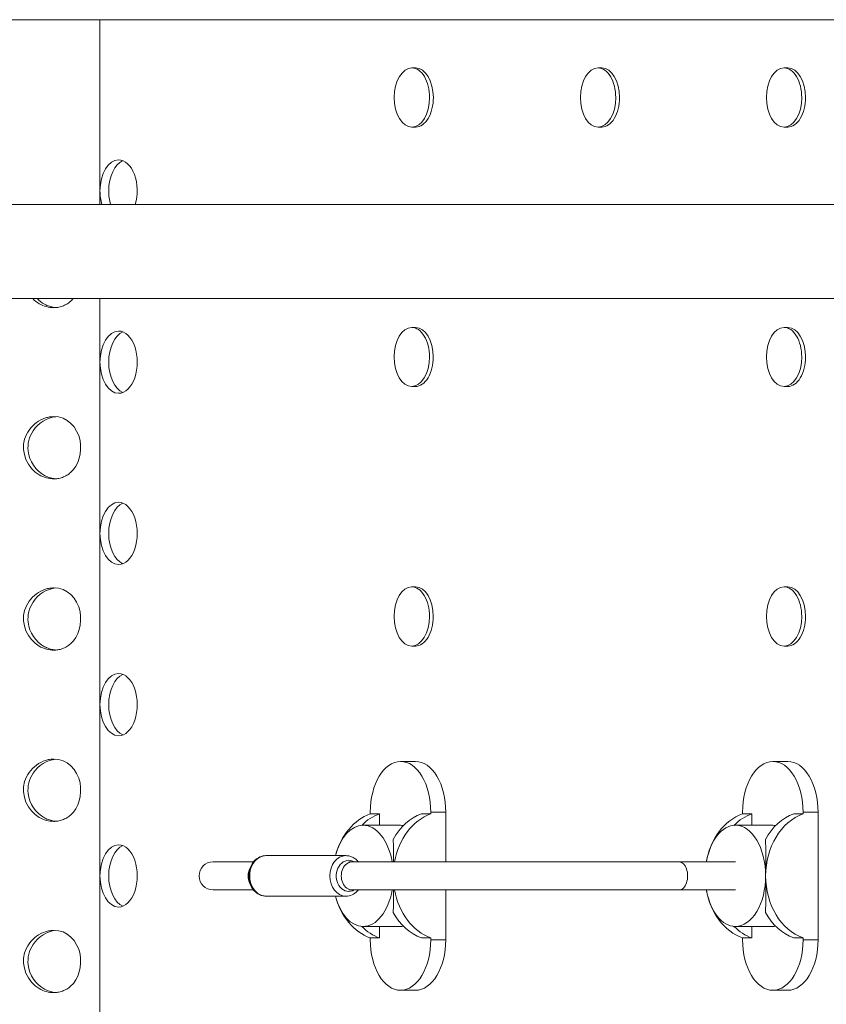
# Model space of a CAD drawing. Units: metres. Extents: x 6.31 to 13.58, y 2.24 to 6.65.
# Drawn here: x 10.29 to 10.81, y 4.36 to 4.99 of the extents above; entities that cross this region are included whole.
import ezdxf

# ---------------------------------------------------------------- set-up
doc = ezdxf.new("R2010")
doc.units = ezdxf.units.M
doc.header["$MEASUREMENT"] = 0
for name, color, linetype, lineweight in [('freestand - Level 25', 7, 'Continuous', 0), ('freestand - Level 26', 7, 'Continuous', 0), ('freestand - Level 41', 7, 'Continuous', 0)]:
    doc.layers.add(name, color=color, linetype=linetype, lineweight=lineweight)

msp = doc.modelspace()

# ---------------------------------------------------------------- linework, layer by layer
at = {"layer": 'freestand - Level 25', "color": 7, "linetype": 'Continuous', "lineweight": 13}
for p, q in [((8.77891, 4.87597), (11.1039, 4.87597)), ((11.1039, 4.81557), (8.77891, 4.81557))]:
    msp.add_line(p, q, dxfattribs=at)
at = {"layer": 'freestand - Level 26', "color": 7, "linetype": 'Continuous', "lineweight": 13}
for p, q in [((10.25742, 4.99472), (10.33938, 4.99472)), ((10.33938, 4.99472), (10.33938, 4.88472)), ((10.33938, 4.99472), (10.83129, 4.99472)), ((10.54218, 4.96372), (10.53978, 4.96372)), ((10.66176, 4.96372), (10.65936, 4.96372)), ((10.78125, 4.96372), (10.77884, 4.96372)), ((10.53978, 4.92572), (10.54218, 4.92572)), ((10.65936, 4.92572), (10.66176, 4.92572)), ((10.77884, 4.92572), (10.78125, 4.92572)), ((10.33938, 4.88472), (10.33938, 4.87597)), ((10.33938, 4.81557), (10.33938, 4.77472)), ((10.54209, 4.79705), (10.53968, 4.79705)), ((10.78125, 4.79705), (10.77884, 4.79705)), ((10.33938, 4.77472), (10.33938, 4.66472)), ((10.53968, 4.75905), (10.54209, 4.75905)), ((10.77884, 4.75905), (10.78125, 4.75905)), ((10.33938, 4.66472), (10.33938, 4.55472)), ((10.54209, 4.63039), (10.53968, 4.63039)), ((10.78125, 4.63039), (10.77884, 4.63039)), ((10.53968, 4.59239), (10.54209, 4.59239)), ((10.77884, 4.59239), (10.78125, 4.59239)), ((10.33938, 4.55472), (10.33938, 4.44472)), ((10.54209, 4.51822), (10.53247, 4.51822)), ((10.78125, 4.51822), (10.77163, 4.51822)), ((10.51304, 4.48572), (10.51304, 4.48461)), ((10.51304, 4.48461), (10.51902, 4.48461)), ((10.51902, 4.48461), (10.51902, 4.47722)), ((10.54592, 4.48461), (10.5519, 4.48461)), ((10.5519, 4.48461), (10.5519, 4.48572)), ((10.56152, 4.48572), (10.5519, 4.48572)), ((10.56152, 4.45372), (10.56152, 4.48572)), ((10.7522, 4.48572), (10.7522, 4.48461)), ((10.7522, 4.48461), (10.75818, 4.48461)), ((10.75818, 4.48461), (10.75818, 4.47722)), ((10.78508, 4.48461), (10.79106, 4.48461)), ((10.79106, 4.48461), (10.79106, 4.48572)), ((10.80068, 4.48572), (10.79106, 4.48572)), ((10.80068, 4.40372), (10.80068, 4.48572)), ((10.53247, 4.47722), (10.50842, 4.47722)), ((10.77163, 4.47722), (10.74758, 4.47722)), ((10.49741, 4.45772), (10.44599, 4.45772)), ((10.33938, 4.44472), (10.33938, 4.33472)), ((10.56152, 4.40372), (10.56152, 4.43572)), ((10.44599, 4.43172), (10.49741, 4.43172)), ((10.50842, 4.41222), (10.53247, 4.41222)), ((10.51902, 4.41222), (10.51902, 4.40484)), ((10.74758, 4.41222), (10.77163, 4.41222)), ((10.75818, 4.41222), (10.75818, 4.40484)), ((10.51304, 4.40484), (10.51304, 4.40372)), ((10.51902, 4.40484), (10.51304, 4.40484)), ((10.5519, 4.40484), (10.54592, 4.40484)), ((10.5519, 4.40372), (10.5519, 4.40484)), ((10.5519, 4.40372), (10.56152, 4.40372)), ((10.7522, 4.40484), (10.7522, 4.40372)), ((10.75818, 4.40484), (10.7522, 4.40484)), ((10.79106, 4.40484), (10.78508, 4.40484)), ((10.79106, 4.40372), (10.79106, 4.40484)), ((10.79106, 4.40372), (10.80068, 4.40372)), ((10.53247, 4.37122), (10.54209, 4.37122)), ((10.77163, 4.37122), (10.78125, 4.37122))]:
    msp.add_line(p, q, dxfattribs=at)
for centre, major_axis, ratio, start_param, end_param in [((10.53978, 4.94472), (0, -0.019), 0.5979, 3.141593, 6.283185), ((10.53978, 4.94472), (0, -0.019), 0.5979, 1.570796, 3.141593), ((10.65936, 4.94472), (0, -0.019), 0.5979, 3.141593, 6.283185), ((10.65936, 4.94472), (0, -0.019), 0.5979, 1.570796, 3.141593), ((10.77884, 4.94472), (0, -0.019), 0.5979, 3.141593, 6.283185), ((10.77884, 4.94472), (0, -0.019), 0.5979, 1.570796, 3.141593), ((10.53978, 4.94472), (0, -0.019), 0.5979, 0, 1.570796), ((10.65936, 4.94472), (0, -0.019), 0.5979, 0, 1.570796), ((10.77884, 4.94472), (0, -0.019), 0.5979, 0, 1.570796), ((10.35695, 4.88472), (0, -0.02), 0.5979, 3.378413, 4.712389), ((10.35695, 4.88472), (0, -0.02), 0.5979, 4.712389, 5.165329), ((10.53968, 4.77805), (0, -0.019), 0.5979, 3.141593, 6.283185), ((10.53968, 4.77805), (0, -0.019), 0.5979, 1.570796, 3.141593), ((10.77884, 4.77805), (0, -0.019), 0.5979, 3.141593, 6.283185), ((10.77884, 4.77805), (0, -0.019), 0.5979, 1.570796, 3.141593), ((10.35695, 4.77472), (0, -0.02), 0.5979, 3.378413, 4.712389), ((10.53968, 4.77805), (0, -0.019), 0.5979, 0, 1.570796), ((10.77884, 4.77805), (0, -0.019), 0.5979, 0, 1.570796), ((10.35695, 4.77472), (0, -0.02), 0.5979, 4.712389, 6.046365), ((10.35695, 4.66472), (0, -0.02), 0.5979, 3.378413, 4.712389), ((10.35695, 4.66472), (0, -0.02), 0.5979, 4.712389, 6.046365), ((10.53968, 4.61139), (0, -0.019), 0.5979, 3.141593, 6.283185), ((10.53968, 4.61139), (0, -0.019), 0.5979, 1.570796, 3.141593), ((10.77884, 4.61139), (0, -0.019), 0.5979, 3.141593, 6.283185), ((10.77884, 4.61139), (0, -0.019), 0.5979, 1.570796, 3.141593), ((10.53968, 4.61139), (0, -0.019), 0.5979, 0, 1.570796), ((10.77884, 4.61139), (0, -0.019), 0.5979, 0, 1.570796), ((10.35695, 4.55472), (0, -0.02), 0.5979, 3.378413, 4.712389), ((10.35695, 4.55472), (0, -0.02), 0.5979, 4.712389, 6.046365), ((10.53247, 4.48572), (0, -0.0325), 0.5979, 3.141593, 4.712389), ((10.53247, 4.48572), (0, -0.0325), 0.5979, 1.570796, 3.141593), ((10.54209, 4.48572), (0, -0.0325), 0.5979, 1.570796, 3.141593), ((10.77163, 4.48572), (0, -0.0325), 0.5979, 3.141593, 4.712389), ((10.77163, 4.48572), (0, -0.0325), 0.5979, 1.570796, 3.141593), ((10.78125, 4.48572), (0, -0.0325), 0.5979, 1.570796, 3.141593), ((10.52227, 4.44472), (0, 0.04151), 0.801571, 0.281042, 1.252293), ((10.52825, 4.44472), (0, 0.04151), 0.801571, 0.281042, 0.672943), ((10.55515, 4.44472), (0, 0.04151), 0.801571, 0.281042, 0.970465), ((10.56113, 4.44472), (0, 0.04151), 0.801571, 0.281042, 1.352268), ((10.76143, 4.44472), (0, 0.04151), 0.801571, 0.281042, 1.352268), ((10.76741, 4.44472), (0, 0.04151), 0.801571, 0.281042, 0.672943), ((10.79431, 4.44472), (0, 0.04151), 0.801571, 0.281042, 0.970465), ((10.80029, 4.44472), (0, 0.04151), 0.801571, 0.281042, 1.570796), ((10.35695, 4.44472), (0, -0.02), 0.5979, 3.378413, 4.712389), ((10.44599, 4.44472), (0, 0.013), 0.801571, 0, 3.141593), ((10.4992, 4.44472), (0, 0.01), 0.801571, 0, 3.592619), ((10.4992, 4.44472), (0, 0.01), 0.801571, 5.832158, 6.283185), ((10.35695, 4.44472), (0, -0.02), 0.5979, 4.712389, 6.046365), ((10.80029, 4.44472), (0, 0.04151), 0.801571, 1.570796, 2.86055), ((10.56113, 4.44472), (0, 0.04151), 0.801571, 1.789324, 2.86055), ((10.76143, 4.44472), (0, 0.04151), 0.801571, 1.789324, 2.86055), ((10.52227, 4.44472), (0, 0.04151), 0.801571, 1.889299, 2.86055), ((10.55515, 4.44472), (0, 0.04151), 0.801571, 2.171128, 2.86055), ((10.79431, 4.44472), (0, 0.04151), 0.801571, 2.171128, 2.86055), ((10.52825, 4.44472), (0, 0.04151), 0.801571, 2.46865, 2.86055), ((10.76741, 4.44472), (0, 0.04151), 0.801571, 2.46865, 2.86055), ((10.53247, 4.40372), (0, -0.0325), 0.5979, 4.712389, 6.283185), ((10.53247, 4.40372), (0, -0.0325), 0.5979, 0, 1.570796), ((10.54209, 4.40372), (0, -0.0325), 0.5979, 0, 1.570796), ((10.77163, 4.40372), (0, -0.0325), 0.5979, 4.712389, 6.283185), ((10.77163, 4.40372), (0, -0.0325), 0.5979, 0, 1.570796), ((10.78125, 4.40372), (0, -0.0325), 0.5979, 0, 1.570796)]:
    msp.add_ellipse(centre, major_axis=major_axis, ratio=ratio, start_param=start_param, end_param=end_param, dxfattribs=at)
at = {"layer": 'freestand - Level 26', "color": 7, "linetype": 'Continuous', "lineweight": 13, "extrusion": (0, 0, -1)}
for centre, major_axis, ratio, start_param, end_param in [((10.54218, 4.94472), (0, 0.019), 0.5979, 0, 1.570796), ((10.66176, 4.94472), (0, 0.019), 0.5979, 0, 1.570796), ((10.78125, 4.94472), (0, 0.019), 0.5979, 0, 1.570796), ((10.54218, 4.94472), (0, 0.019), 0.5979, 1.570796, 3.141593), ((10.66176, 4.94472), (0, 0.019), 0.5979, 1.570796, 3.141593), ((10.78125, 4.94472), (0, 0.019), 0.5979, 1.570796, 3.141593), ((10.35134, 4.88472), (0, 0.02), 0.5979, 4.712389, 6.283185), ((10.35134, 4.88472), (0, 0.02), 0.5979, 0, 2.023737), ((10.35134, 4.88472), (0, 0.02), 0.5979, 4.259448, 4.712389), ((10.35134, 4.77472), (0, 0.02), 0.5979, 4.712389, 6.283185), ((10.35134, 4.77472), (0, 0.02), 0.5979, 0, 3.141593), ((10.54209, 4.77805), (0, 0.019), 0.5979, 0, 1.570796), ((10.78125, 4.77805), (0, 0.019), 0.5979, 0, 1.570796), ((10.54209, 4.77805), (0, 0.019), 0.5979, 1.570796, 3.141593), ((10.78125, 4.77805), (0, 0.019), 0.5979, 1.570796, 3.141593), ((10.35134, 4.77472), (0, 0.02), 0.5979, 3.141593, 4.712389), ((10.35134, 4.66472), (0, 0.02), 0.5979, 4.712389, 6.283185), ((10.35134, 4.66472), (0, 0.02), 0.5979, 0, 3.141593), ((10.35134, 4.66472), (0, 0.02), 0.5979, 3.141593, 4.712389), ((10.54209, 4.61139), (0, 0.019), 0.5979, 0, 1.570796), ((10.78125, 4.61139), (0, 0.019), 0.5979, 0, 1.570796), ((10.54209, 4.61139), (0, 0.019), 0.5979, 1.570796, 3.141593), ((10.78125, 4.61139), (0, 0.019), 0.5979, 1.570796, 3.141593), ((10.35134, 4.55472), (0, 0.02), 0.5979, 4.712389, 6.283185), ((10.35134, 4.55472), (0, 0.02), 0.5979, 0, 3.141593), ((10.35134, 4.55472), (0, 0.02), 0.5979, 3.141593, 4.712389), ((10.50842, 4.44472), (0, 0.0325), 0.5979, 5.123906, 6.283185), ((10.50842, 4.44472), (0, 0.0325), 0.5979, 0, 1.290206), ((10.53247, 4.44472), (0, 0.0325), 0.5979, 0, 0.094444), ((10.74758, 4.44472), (0, 0.0325), 0.5979, 4.992979, 6.283185), ((10.74758, 4.44472), (0, 0.0325), 0.5979, 0, 1.570796), ((10.77163, 4.44472), (0, 0.0325), 0.5979, 0, 0.094444), ((10.35134, 4.44472), (0, 0.02), 0.5979, 4.712389, 6.283185), ((10.35134, 4.44472), (0, 0.02), 0.5979, 0, 3.141593), ((10.49741, 4.44472), (0, -0.013), 0.801571, 0, 3.140681), ((10.35134, 4.44472), (0, 0.02), 0.5979, 3.141593, 4.712389), ((10.74758, 4.44472), (0, 0.0325), 0.5979, 1.570796, 3.141593), ((10.50842, 4.44472), (0, 0.0325), 0.5979, 1.851387, 3.141593), ((10.74758, 4.44472), (0, 0.0325), 0.5979, 3.141593, 4.431799), ((10.50842, 4.44472), (0, 0.0325), 0.5979, 3.141593, 4.300872), ((10.53247, 4.44472), (0, 0.0325), 0.5979, 3.047149, 3.141593), ((10.77163, 4.44472), (0, 0.0325), 0.5979, 3.047149, 3.141593)]:
    msp.add_ellipse(centre, major_axis=major_axis, ratio=ratio, start_param=start_param, end_param=end_param, dxfattribs=at)
at = {"layer": 'freestand - Level 26', "color": 7, "linetype": 'Continuous', "lineweight": 13}
for points, knots in [([(10.30972, 4.80972), (10.30668, 4.80978), (10.30147, 4.81105), (10.2974, 4.81428), (10.29615, 4.81557)], [0, 0, 0, 0, 0.1634004, 0.2499907, 0.2499907, 0.2499907, 0.2499907]), ([(10.29901, 4.81557), (10.30044, 4.8141), (10.30297, 4.81218), (10.30685, 4.81058), (10.30929, 4.80996), (10.31071, 4.80982), (10.31107, 4.80978)], [0, 0, 0, 0, 0.1035375, 0.1604013, 0.2172573, 0.2369297, 0.2369297, 0.2369297, 0.2369297]), ([(10.3222, 4.81557), (10.32167, 4.81493), (10.32038, 4.8136), (10.31805, 4.81197), (10.3153, 4.81061), (10.31249, 4.80985), (10.31058, 4.80976), (10.30972, 4.80972)], [0, 0, 0, 0, 0.0433587, 0.0973232, 0.1515476, 0.2057628, 0.2507333, 0.2507333, 0.2507333, 0.2507333]), ([(10.30972, 4.69972), (10.30668, 4.69978), (10.29441, 4.70277), (10.28735, 4.71906), (10.29478, 4.73352), (10.30098, 4.73814), (10.30705, 4.7396), (10.30882, 4.73968), (10.30972, 4.73972)], [0, 0, 0, 0, 0.1634, 0.589172, 0.692381, 0.90765, 0.953826, 1, 1, 1, 1]), ([(10.31109, 4.73966), (10.30538, 4.73923), (10.29553, 4.73321), (10.29099, 4.71528), (10.29888, 4.70387), (10.30685, 4.70058), (10.30929, 4.69996), (10.31071, 4.69982), (10.31107, 4.69978)], [0, 0, 0, 0, 0.308131, 0.534006, 0.866608, 0.923472, 0.980328, 1, 1, 1, 1]), ([(10.30972, 4.73972), (10.31814, 4.74005), (10.33069, 4.72693), (10.32536, 4.70708), (10.31805, 4.70197), (10.3153, 4.70061), (10.31249, 4.69985), (10.31058, 4.69976), (10.30972, 4.69972)], [0, 0, 0, 0, 0.425016, 0.792625, 0.84659, 0.900814, 0.955029, 1, 1, 1, 1]), ([(10.30972, 4.62972), (10.31814, 4.63005), (10.33069, 4.61693), (10.32536, 4.59708), (10.31805, 4.59197), (10.3153, 4.59061), (10.31249, 4.58985), (10.31058, 4.58976), (10.30972, 4.58972)], [0, 0, 0, 0, 0.425016, 0.792625, 0.84659, 0.900814, 0.955029, 1, 1, 1, 1]), ([(10.30972, 4.58972), (10.30668, 4.58978), (10.29441, 4.59277), (10.28735, 4.60906), (10.29478, 4.62352), (10.30098, 4.62814), (10.30705, 4.6296), (10.30882, 4.62968), (10.30972, 4.62972)], [0, 0, 0, 0, 0.1634, 0.589172, 0.692381, 0.90765, 0.953826, 1, 1, 1, 1]), ([(10.31109, 4.62966), (10.30538, 4.62923), (10.29553, 4.62321), (10.29099, 4.60528), (10.29888, 4.59387), (10.30685, 4.59058), (10.30929, 4.58996), (10.31071, 4.58982), (10.31107, 4.58978)], [0, 0, 0, 0, 0.308131, 0.534006, 0.866608, 0.923472, 0.980328, 1, 1, 1, 1]), ([(10.30972, 4.47972), (10.30668, 4.47978), (10.29441, 4.48277), (10.28735, 4.49906), (10.29478, 4.51352), (10.30098, 4.51814), (10.30705, 4.5196), (10.30882, 4.51968), (10.30972, 4.51972)], [0, 0, 0, 0, 0.1634, 0.589172, 0.692381, 0.90765, 0.953826, 1, 1, 1, 1]), ([(10.31109, 4.51966), (10.30538, 4.51923), (10.29553, 4.51321), (10.29099, 4.49528), (10.29888, 4.48387), (10.30685, 4.48058), (10.30929, 4.47996), (10.31071, 4.47982), (10.31107, 4.47978)], [0, 0, 0, 0, 0.308131, 0.534006, 0.866608, 0.923472, 0.980328, 1, 1, 1, 1]), ([(10.30972, 4.51972), (10.31814, 4.52005), (10.33069, 4.50693), (10.32536, 4.48708), (10.31805, 4.48197), (10.3153, 4.48061), (10.31249, 4.47985), (10.31058, 4.47976), (10.30972, 4.47972)], [0, 0, 0, 0, 0.425016, 0.792625, 0.84659, 0.900814, 0.955029, 1, 1, 1, 1]), ([(10.44599, 4.45772), (10.44338, 4.45773), (10.4342, 4.45368), (10.43364, 4.43986), (10.43922, 4.43446), (10.44017, 4.43363), (10.44125, 4.43294), (10.44239, 4.4324), (10.44357, 4.43201), (10.44476, 4.43177), (10.44557, 4.43174), (10.44597, 4.43172)], [0, 0, 0, 0, 0.225024, 0.757232, 0.792749, 0.828059, 0.863098, 0.897825, 0.932227, 0.966333, 1, 1, 1, 1]), ([(10.50539, 4.45372), (10.5053, 4.45382), (10.50492, 4.45426), (10.50417, 4.45498), (10.50322, 4.45581), (10.50214, 4.4565), (10.501, 4.45704), (10.49983, 4.45743), (10.49863, 4.45768), (10.49782, 4.45771), (10.49742, 4.45772)], [0, 0, 0, 0, 0.0099905, 0.0455009, 0.0808036, 0.1158359, 0.1505553, 0.1849511, 0.2190495, 0.2529112, 0.2529112, 0.2529112, 0.2529112]), ([(10.49741, 4.43172), (10.50002, 4.43171), (10.50309, 4.43307), (10.50519, 4.43544), (10.50541, 4.43572)], [0, 0, 0, 0, 0.2249791, 0.2532799, 0.2532799, 0.2532799, 0.2532799]), ([(10.30972, 4.36972), (10.30668, 4.36978), (10.29441, 4.37277), (10.28735, 4.38906), (10.29478, 4.40352), (10.30098, 4.40814), (10.30705, 4.4096), (10.30882, 4.40968), (10.30972, 4.40972)], [0, 0, 0, 0, 0.1634, 0.589172, 0.692381, 0.90765, 0.953826, 1, 1, 1, 1]), ([(10.31109, 4.40966), (10.30538, 4.40923), (10.29553, 4.40321), (10.29099, 4.38528), (10.29888, 4.37387), (10.30685, 4.37058), (10.30929, 4.36996), (10.31071, 4.36982), (10.31107, 4.36978)], [0, 0, 0, 0, 0.308131, 0.534006, 0.866608, 0.923472, 0.980328, 1, 1, 1, 1]), ([(10.30972, 4.40972), (10.31814, 4.41005), (10.33069, 4.39693), (10.32536, 4.37708), (10.31805, 4.37197), (10.3153, 4.37061), (10.31249, 4.36985), (10.31058, 4.36976), (10.30972, 4.36972)], [0, 0, 0, 0, 0.425016, 0.792625, 0.84659, 0.900814, 0.955029, 1, 1, 1, 1])]:
    msp.add_open_spline(points, degree=3, knots=knots, dxfattribs=at)
for points in [[(10.52789, 4.45372), (10.52793, 4.45941), (10.52796, 4.46445), (10.52769, 4.46817)], [(10.76702, 4.44472), (10.76698, 4.454), (10.76725, 4.46258), (10.76685, 4.46817)], [(10.76685, 4.42127), (10.76725, 4.42687), (10.76698, 4.43544), (10.76702, 4.44472)], [(10.52769, 4.42127), (10.52796, 4.42499), (10.52793, 4.43003), (10.52789, 4.43572)]]:
    msp.add_open_spline(points, degree=3, dxfattribs=at)
at = {"layer": 'freestand - Level 41', "color": 7, "linetype": 'Continuous', "lineweight": 13}
for p, q in [((10.41204, 4.45372), (10.43798, 4.45372)), ((10.50159, 4.45372), (10.4992, 4.45372)), ((10.50159, 4.45372), (10.71151, 4.45372)), ((10.74758, 4.45372), (10.71151, 4.45372)), ((10.43801, 4.43572), (10.41204, 4.43572)), ((10.4992, 4.43572), (10.50159, 4.43572)), ((10.71151, 4.43572), (10.50159, 4.43572)), ((10.71151, 4.43572), (10.74758, 4.43572))]:
    msp.add_line(p, q, dxfattribs=at)
msp.add_arc((10.41204, 4.44472), 0.009, 90, 270, dxfattribs=at)
at = {"layer": 'freestand - Level 41', "color": 7, "linetype": 'Continuous', "lineweight": 13, "extrusion": (0, 0, -1)}
for centre, start_param, end_param in [((10.50159, 4.44472), 0, 3.141593), ((10.4418, 4.44472), 0.992136, 2.175857)]:
    msp.add_ellipse(centre, major_axis=(0, -0.009), ratio=0.801571, start_param=start_param, end_param=end_param, dxfattribs=at)
at = {"layer": 'freestand - Level 41', "color": 7, "linetype": 'Continuous', "lineweight": 13}
msp.add_ellipse((10.71151, 4.44472), major_axis=(0, -0.009), ratio=0.5979, start_param=0, end_param=3.141593, dxfattribs=at)

doc.saveas('drawing.dxf')
